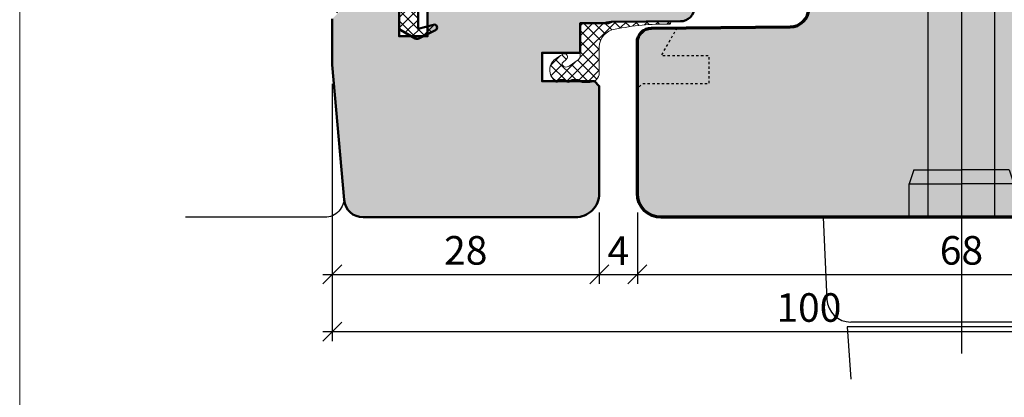
# Model space of a CAD drawing. Extents: x -427 to 10724, y -1070 to 3930.
# Drawn here: x 724 to 827, y 1222 to 1261 of the extents above; entities that cross this region are included whole.
import ezdxf

# ---------------------------------------------------------------- set-up
doc = ezdxf.new("R2010")
doc.units = 0
doc.linetypes.add('STRICHLINIE', pattern=[19.049999999999997, 12.7, -6.35])
doc.linetypes.add('VERDECKT2', pattern=[0.5, 0.25, -0.25])
doc.layers.get('0').update_dxf_attribs({"linetype": 'CONTINUOUS', "lineweight": 5, "plot": 0})
doc.layers.get('Defpoints').update_dxf_attribs({"linetype": 'CONTINUOUS', "lineweight": 0})
for name, color, linetype in [('BEM-1', 10, 'CONTINUOUS'), ('Beschläge', 252, 'CONTINUOUS'), ('PR Linie', 252, 'CONTINUOUS'), ('Schraffur Solid', 254, 'CONTINUOUS')]:
    doc.layers.add(name, color=color, linetype=linetype)
for name, color, linetype, lineweight in [('Dichtung', 1, 'CONTINUOUS', 13), ('Dichtung-Schraff', 12, 'CONTINUOUS', 5), ('Flügel', 46, 'CONTINUOUS', 50)]:
    doc.layers.add(name, color=color, linetype=linetype, lineweight=lineweight)
doc.styles.add('BEMASSUNG', font='ARIALN.TTF')
doc.dimstyles.new('BEM-1', dxfattribs={"dimtxt": 3, "dimasz": 2, "dimexe": 1, "dimexo": 2, "dimgap": 1, "dimtad": 1, "dimdec": 1, "dimdsep": 46, "dimtxsty": 'BEMASSUNG', "dimblk1": 'OBLIQUE', "dimblk2": 'OBLIQUE', "dimsah": 1, "dimcen": 0, "dimdle": 1, "dimclrd": 256, "dimclre": 256, "dimclrt": 7, "dimadec": 1, "dimazin": 2, "dimtfac": 1, "dimtdec": 1, "dimtix": 1, "dimtmove": 2, "dimatfit": 3, "dimfxl": 1, "dimtolj": 1, "dimarcsym": 0})

# ---------------------------------------------------------------- blocks, each defined once
blk = doc.blocks.new('_OBLIQUE')
at = {"color": 0, "linetype": 'ByBlock'}
blk.add_line((-0.5, -0.5), (0.5, 0.5), dxfattribs=at)
blk = doc.blocks.new('*D52')
at = {"layer": 'BEM-1', "lineweight": -2, "transparency": 16777216}
for p, q in [((756.4789351981667, 1254.582725397096), (756.4789351981667, 1233.582725397096)), ((784.4828536056511, 1241.082726860844), (784.4828536056511, 1233.582725397096)), ((755.4789351981667, 1234.582725397096), (785.4828536056511, 1234.582725397096))]:
    blk.add_line(p, q, dxfattribs=at)
at = {"layer": 'Defpoints', "color": 0, "transparency": 16777216}
for p in [(756.4789351981667, 1256.582725397096), (784.4828536056511, 1243.082726860844), (784.4828536056511, 1234.582725397096)]:
    blk.add_point(p, dxfattribs=at)
at = {"layer": 'BEM-1', "lineweight": -2, "transparency": 16777216, "xscale": 2, "yscale": 2, "zscale": 2, "rotation": 180}
blk.add_blockref('_OBLIQUE', (756.4789351981667, 1234.582725397096), dxfattribs=at)
at = {"layer": 'BEM-1', "lineweight": -2, "transparency": 16777216, "xscale": 2, "yscale": 2, "zscale": 2}
blk.add_blockref('_OBLIQUE', (784.4828536056511, 1234.582725397096), dxfattribs=at)
at = {"layer": 'BEM-1', "color": 7, "transparency": 16777216, "insert": (770.4808944019089, 1237.114444360261), "char_height": 3, "attachment_point": 5, "style": 'BEMASSUNG'}
blk.add_mtext('\\A1;28', dxfattribs=at)
blk = doc.blocks.new('*D53')
at = {"layer": 'BEM-1', "lineweight": -2, "transparency": 16777216}
for p, q in [((784.4828536056511, 1241.082726860844), (784.4828536056511, 1233.582725397096)), ((788.4828336213318, 1241.082725397096), (788.4828336213318, 1233.582725397096)), ((783.4828536056511, 1234.582725397096), (789.4828336213318, 1234.582725397096))]:
    blk.add_line(p, q, dxfattribs=at)
at = {"layer": 'Defpoints', "color": 0, "transparency": 16777216}
for p in [(784.4828536056511, 1243.082726860844), (788.4828336213318, 1243.082725397096), (788.4828336213318, 1234.582725397096)]:
    blk.add_point(p, dxfattribs=at)
at = {"layer": 'BEM-1', "lineweight": -2, "transparency": 16777216, "xscale": 2, "yscale": 2, "zscale": 2, "rotation": 180}
blk.add_blockref('_OBLIQUE', (784.4828536056511, 1234.582725397096), dxfattribs=at)
at = {"layer": 'BEM-1', "lineweight": -2, "transparency": 16777216, "xscale": 2, "yscale": 2, "zscale": 2}
blk.add_blockref('_OBLIQUE', (788.4828336213318, 1234.582725397096), dxfattribs=at)
at = {"layer": 'BEM-1', "color": 7, "transparency": 16777216, "insert": (786.4828436134915, 1237.082725397096), "char_height": 3, "attachment_point": 5, "style": 'BEMASSUNG'}
blk.add_mtext('\\A1;4', dxfattribs=at)
blk = doc.blocks.new('*D54')
at = {"layer": 'BEM-1', "lineweight": -2, "transparency": 16777216}
for p, q in [((856.4828412507263, 1254.582725397096), (856.4828412507263, 1233.582725397096)), ((788.4828336213318, 1241.082725397096), (788.4828336213318, 1233.582725397096)), ((787.4828336213318, 1234.582725397096), (857.4828412507263, 1234.582725397096))]:
    blk.add_line(p, q, dxfattribs=at)
at = {"layer": 'Defpoints', "color": 0, "transparency": 16777216}
for p in [(856.4828412507263, 1256.582725397096), (788.4828336213318, 1243.082725397096), (856.4828412507263, 1234.582725397096)]:
    blk.add_point(p, dxfattribs=at)
at = {"layer": 'BEM-1', "lineweight": -2, "transparency": 16777216, "xscale": 2, "yscale": 2, "zscale": 2, "rotation": 180}
blk.add_blockref('_OBLIQUE', (788.4828336213318, 1234.582725397096), dxfattribs=at)
at = {"layer": 'BEM-1', "lineweight": -2, "transparency": 16777216, "xscale": 2, "yscale": 2, "zscale": 2}
blk.add_blockref('_OBLIQUE', (856.4828412507263, 1234.582725397096), dxfattribs=at)
at = {"layer": 'BEM-1', "color": 7, "transparency": 16777216, "insert": (822.4828374360291, 1237.114444360261), "char_height": 3, "attachment_point": 5, "style": 'BEMASSUNG'}
blk.add_mtext('\\A1;68', dxfattribs=at)
blk = doc.blocks.new('*D60')
at = {"layer": 'BEM-1', "lineweight": -2, "transparency": 16777216}
for p, q in [((756.4789352000294, 1254.582725397096), (756.4789352000294, 1227.582725397096)), ((856.4828412507263, 1254.582725397096), (856.4828412507263, 1227.582725397096)), ((755.4789352000294, 1228.582725397096), (857.4828412507263, 1228.582725397096))]:
    blk.add_line(p, q, dxfattribs=at)
at = {"layer": 'Defpoints', "color": 0, "transparency": 16777216}
for p in [(756.4789352000294, 1256.582725397096), (856.4828412507263, 1256.582725397096), (856.4828412507263, 1228.582725397096)]:
    blk.add_point(p, dxfattribs=at)
at = {"layer": 'BEM-1', "lineweight": -2, "transparency": 16777216, "xscale": 2, "yscale": 2, "zscale": 2, "rotation": 180}
blk.add_blockref('_OBLIQUE', (756.4789352000294, 1228.582725397096), dxfattribs=at)
at = {"layer": 'BEM-1', "lineweight": -2, "transparency": 16777216, "xscale": 2, "yscale": 2, "zscale": 2}
blk.add_blockref('_OBLIQUE', (856.4828412507263, 1228.582725397096), dxfattribs=at)
at = {"layer": 'BEM-1', "color": 7, "transparency": 16777216, "insert": (806.4808882253778, 1231.114444360261), "char_height": 3, "attachment_point": 5, "style": 'BEMASSUNG'}
blk.add_mtext('\\A1;100', dxfattribs=at)
blk = doc.blocks.new('Griff Fe')
at = {"layer": 'Beschläge', "linetype": 'STRICHLINIE', "ltscale": 4}
blk.add_line((0, 36.49362114659539), (0, -16.99999999999955), dxfattribs=at)
at = {"layer": 'Beschläge'}
for p, q in [((-3.5, 0), (-3.5, 33.50379810850018)), ((-3.000000499999942, 34.00309100187815), (-4.999999418942025e-07, 34.00309100187815)), ((3.000000500000169, 34.00309100187815), (5.000001692678779e-07, 34.00309100187815)), ((3.5, 0), (3.5, 33.50379810850018)), ((-5, 5), (-5.5, 3.5)), ((-5, 5), (0, 5)), ((5, 5), (0, 5)), ((5, 5), (5.5, 3.5)), ((-5.5, 3.5), (0, 3.5)), ((-5.5, 0), (-5.5, 3.5)), ((5.5, 3.5), (0, 3.5)), ((5.5, 0), (5.5, 3.5)), ((-14.5, 0), (-14.10847640216821, -8.613519152296703)), ((14.5, 0), (-14.5, 0)), ((14.5, 0), (14.10847640216844, -8.613519152296703)), ((11.61105505164255, -11), (-11.61105505164255, -11)), ((-12, -11.5), (-11.61176470588236, -16.99999999999955)), ((12, -11.5), (-12, -11.5)), ((12, -11.5), (11.61176470588236, -16.99999999999955))]:
    blk.add_line(p, q, dxfattribs=at)
for centre, radius, start, end in [((-3.000000499999942, 33.50309100187815), 0.5, 90, 180), ((-0.009398500000088461, 26.64132300187816), 7.358683, 89.92682100000066, 118.31712599999), ((0.009398500000088461, 26.64132300187816), 7.358683, 61.68287400000996, 90.07317899999936), ((3.000000500000169, 33.50309100187815), 0.5, 0, 90), ((-11.61105505164255, -8.5), 2.5, 182.6025622024912, 270), ((11.61105505164255, -8.5), 2.5, 270, 357.3974377974957)]:
    blk.add_arc(centre, radius, start, end, dxfattribs=at)

msp = doc.modelspace()

# ---------------------------------------------------------------- hatches: boundary and pattern name
at = {"layer": 'Dichtung-Schraff'}
h = msp.add_hatch(dxfattribs=at)
h.set_pattern_fill('ANSI37', color=256, scale=0.25, angle=-90.00000000000001)
h.set_pattern_definition([(315, (-1820.209062644636, -639.6184823062142), (0.5612660075668222, 0.5612660075668219), []), (44.99999999999999, (-1820.209062644636, -639.6184823062142), (-0.5612660075668219, 0.5612660075668222), [])])
edge = h.paths.add_edge_path()
edge.add_arc((768.1795794174723, 1263.910302449441), 0.2999954224602955, 0.0014571292567211458, 90.00145712925672, ccw=False)
edge.add_line((768.4795748398355, 1263.910310078836), (768.4795748398355, 1262.81030397532))
edge.add_arc((768.1795717880777, 1262.81030397532), 0.3000030517578125, -90, 0, ccw=False)
edge.add_line((768.1795717880777, 1262.510300923562), (765.7795702621988, 1262.510300923562))
edge.add_arc((765.7795702621988, 1262.210297871804), 0.3000030517578125, 90, 180)
edge.add_line((765.479567210441, 1262.210297871804), (765.479567210441, 1260.360307027078))
edge.add_line((765.479567210441, 1260.360307027078), (767.1010882065348, 1260.799851704812))
edge.add_arc((767.1795719904367, 1260.510300397695), 0.2999994396474538, -63.07132131167879, 105.1657994390078, ccw=False)
edge.add_line((767.3154360458902, 1260.242829610086), (765.5649553940348, 1259.353669453836))
edge.add_arc((765.3838093117267, 1259.710297703943), 0.3999970148766347, 239.9992222459382, 296.92787890740493, ccw=False)
edge.add_line((765.1838061020426, 1259.363892842508), (763.6795717880777, 1260.232362080789))
edge.add_arc((763.8795745248958, 1260.578770298537), 0.3999996850727857, 180.0004567123951, 239.99952128813112, ccw=False)
edge.add_line((763.4795748398355, 1260.578767110086), (763.4795748398355, 1262.110291768289))
edge.add_line((763.4795748398355, 1262.110291768289), (763.652777354484, 1262.410294820047))
edge.add_arc((763.479576236122, 1262.51029952723), 0.1999989221485289, 329.9982645766854, 480.0001354071532)
edge.add_line((763.3795763657145, 1262.683503438211), (763.0795733139566, 1262.510300923562))
edge.add_line((763.0795733139566, 1262.510300923562), (757.7109438583902, 1262.510300923562))
edge.add_arc((757.710949719306, 1262.01030335127), 0.4999975723265095, 90.00067161473231, 135.0012898188907)
edge.add_line((757.3573900864176, 1262.36384706614), (756.791708628898, 1261.798173238015))
edge.add_arc((756.5795729809402, 1262.010301067371), 0.2999995818688635, 178.2862116800746, 315.00105588379876, ccw=False)
edge.add_arc((750.2645091342117, 1262.195027226282), 6.017765531660738, 358.3263883851529, 385.0281305983456)
edge.add_arc((756.0795715036716, 1264.910308617321), 0.3999991781781406, 52.77681481184811, 205.0536528281091, ccw=False)
edge.add_arc((759.3326626738117, 1269.17045221865), 4.960172461622546, 232.6227640461372, 270.154848097509)
edge.add_line((759.3460680649332, 1264.210297871804), (760.623106639152, 1264.210297871804))
edge.add_arc((760.6231044367614, 1264.710297222352), 0.4999993505519644, 270.0002523756926, 302.8602890334947)
edge.add_arc((761.9795748398355, 1262.624345113015), 1.988217423291417, 56.920461356767476, 123.07953864323261, ccw=False)
edge.add_arc((763.3360452429097, 1264.710297222352), 0.4999993505519407, 237.1397109665052, 269.9997476243074)
edge.add_line((763.3360430405191, 1264.210297871804), (764.623106639152, 1264.210297871804))
edge.add_arc((764.6231044367614, 1264.710297222352), 0.4999993505519644, 270.0002523756926, 302.8602890334947)
edge.add_arc((765.9795748398355, 1262.615128804422), 1.995946233201186, 57.064861289497685, 122.93513871050229, ccw=False)
edge.add_arc((767.3360452429097, 1264.710297222352), 0.4999993505519407, 237.1397109665052, 269.9997476243074)
edge.add_line((767.3360430405191, 1264.210297871804), (768.1795717880777, 1264.210297871804))
h = msp.add_hatch(dxfattribs=at)
h.set_pattern_fill('ANSI37', color=256, scale=0.25)
h.set_pattern_definition([(45, (376.4096562315299, -386.841570265243), (-0.561266007566822, 0.5612660075668221), []), (135, (376.4096562315299, -386.841570265243), (-0.5612660075668221, -0.561266007566822), [])])
edge = h.paths.add_edge_path()
edge.add_arc((791.8378577644386, 1261.007637725652), 0.1449999999998324, -8.992628863779828e-11, 90.34435230988561, ccw=False)
edge.add_line((791.9828577644384, 1261.007637725652), (791.9828577644384, 1260.998362623843))
edge.add_arc((791.8378577644387, 1260.998362623843), 0.1449999999997544, -91.49149799943137, 8.992628863779828e-11, ccw=False)
edge.add_arc((791.2077496860917, 1236.79827766885), 24.06328676340591, 88.50850200050671, 102.1461775026668)
edge.add_arc((786.3808208424433, 1258.439629284506), 1.898001347570569, 97.14710163876072, 180.363845384075)
edge.add_line((784.4828577644384, 1258.427576487708), (784.4828577644384, 1255.752555385702))
edge.add_arc((783.4828577644384, 1255.752555385702), 1, -90, 0, ccw=False)
edge.add_line((783.4828577644384, 1254.752555385702), (782.9834386727998, 1254.752555385702))
edge.add_line((782.9834386727998, 1254.752555385702), (782.6828556919118, 1254.75255538567))
edge.add_arc((782.6828556919116, 1254.952552921767), 0.1999975360970438, 203.577795339551, 270.00000000003257, ccw=False)
edge.add_arc((782.2245997244991, 1254.752557269025), 0.299999256677706, 23.57779533945062, 89.99999999383361)
edge.add_line((782.2245997245313, 1255.052556525702), (781.6911209370201, 1255.052556525759))
edge.add_arc((781.691120936988, 1254.75254831399), 0.3000082117689544, 89.99999999387721, 156.4210850382873)
edge.add_arc((781.232858565148, 1254.952557422484), 0.1999998330912251, 203.5785907385288, 336.42108503823374, ccw=False)
edge.add_arc((780.7745990228088, 1254.752552636078), 0.3000038896254078, 23.57859073847257, 89.99986598874338)
edge.add_line((780.7745997244992, 1255.052556525702), (780.4411184231913, 1255.052557305713))
edge.add_arc((780.4411177215089, 1254.752556784454), 0.3000005212603831, 89.9998659887803, 156.4220031160128)
edge.add_arc((779.982858984165, 1254.952555565084), 0.200000061344992, 193.7952667970761, 336.42200311590943, ccw=False)
edge.add_arc((779.4972875166754, 1254.833330305592), 0.2999942511636396, 13.79526679713851, 46.49177573735572)
edge.add_arc((780.6340859532095, 1256.030921580124), 1.351228188770997, 139.9992244002666, 226.4917757372529, ccw=False)
edge.add_line((779.5989968653084, 1256.899488329567), (779.7689700003943, 1257.102048855257))
edge.add_arc((783.2158814477737, 1252.857016882058), 5.468225944450056, 117.80113375465999, 129.0761550946496, ccw=False)
edge.add_arc((780.8470460553667, 1257.432167955437), 0.3186718322567572, -28.131524534768516, 124.73379472890221, ccw=False)
edge.add_arc((777.9987396306067, 1260.064489272261), 4.187534206949072, 309.3456557502626, 318.35679628571427, ccw=False)
edge.add_arc((780.7876316980345, 1256.677653445644), 0.2000013281711509, 132.0693005576679, 215.6625518799302)
edge.add_arc((781.0313700444993, 1256.852555765702), 0.5000000000000516, 215.6625518800109, 304.9999999999899)
edge.add_line((781.3181582626748, 1256.442979743558), (782.2696459826138, 1257.109218617573))
edge.add_arc((781.9828577644384, 1257.518794639718), 0.5000000000000243, 304.9999999999792, 359.999999999974)
edge.add_line((782.4828577644384, 1257.518794639717), (782.4828577644384, 1260.455581394415))
edge.add_arc((782.9828577644384, 1260.455581394415), 0.5, 90, 180, ccw=False)
edge.add_line((782.9828577644384, 1260.955581394415), (783.9941530671176, 1260.955581394415))
edge.add_arc((784.2321818428402, 1264.769230188529), 3.821069853185657, 266.4285185444706, 281.6136903530416)
edge.add_arc((785.8743582729064, 1258.105428515737), 3.048613995092989, 88.21030995458568, 106.63914341524281, ccw=False)
edge.add_line((785.9695692460791, 1261.152555385702), (788.6581562358488, 1261.152555385702))
edge.add_arc((790.2409112727034, 1526.715721451947), 265.5678826301003, 269.6585215064949, 270.3443523099727)
at = {"layer": 'Schraffur Solid'}
h = msp.add_hatch(color=256, dxfattribs=at)
h.dxf.hatch_style = 1
edge = h.paths.add_edge_path()
edge.add_line((804.4614821250683, 1293.600033706749), (812.9920250017766, 1293.674478626592))
edge.add_arc((812.9789351985369, 1295.174421510818), 1.499999999629818, 270.499999999824, 360)
edge.add_line((814.4789351981667, 1295.174421510818), (814.4789351981667, 1304.582725397096))
edge.add_line((814.4789351981667, 1304.582725397096), (776.4789428294239, 1304.582725397096))
edge.add_line((776.4789428294239, 1304.582725397096), (776.4789428294239, 1293.082725397096))
edge.add_line((776.4789428294239, 1293.082725397096), (776.9789428275612, 1292.582725397096))
edge.add_line((776.9789428275612, 1292.582725397096), (782.4789428275612, 1292.582725397096))
edge.add_line((782.4789428275612, 1292.582725397096), (782.4789428275612, 1288.582725397096))
edge.add_line((782.4789428275612, 1288.582725397096), (776.4789428275612, 1288.582725397096))
edge.add_line((776.4789428275612, 1288.582725397096), (776.4789428275612, 1262.582725397095))
edge.add_line((776.4789428275612, 1262.582725397095), (766.4789428275612, 1262.495460382447))
edge.add_line((766.4789428275612, 1262.495460382447), (766.4789428275612, 1259.582725397095))
edge.add_line((766.4789428275612, 1259.582725397095), (763.4789428275612, 1259.582725397095))
edge.add_line((763.4789428275612, 1259.582725397095), (763.4789351981667, 1262.469276047096))
edge.add_line((763.4789351981667, 1262.469276047096), (758.6289443534397, 1262.426948419556))
edge.add_line((758.6289443534397, 1262.426948419556), (757.4789351981667, 1262.426956048951))
edge.add_line((757.4789351981667, 1262.426956048951), (756.4789351981667, 1261.426956048951))
edge.add_line((756.4789351981667, 1261.426956048951), (756.4789351981667, 1256.582725397096))
edge.add_line((756.4789351981667, 1256.582725397096), (757.7190404231853, 1242.408410336801))
edge.add_arc((759.7114277866975, 1242.582723520136), 1.999998123040983, 185.0000535297175, 270.0000000000032)
edge.add_line((759.7114277866976, 1240.582725397095), (781.9828536056518, 1240.582725397096))
edge.add_arc((781.9828536056517, 1243.082725397096), 2.5, 270.0000000000026, 360.0000335466394)
edge.add_line((784.4828536056513, 1243.082726860844), (784.4828470030898, 1254.359531664848))
edge.add_line((784.4828470030898, 1254.359531664848), (783.9828470030898, 1254.859531664848))
edge.add_line((783.9828470030898, 1254.859531664848), (778.4828470030898, 1254.859531664848))
edge.add_line((778.4828470030898, 1254.859531664848), (778.4828470030898, 1257.859531664848))
edge.add_line((778.4828470030898, 1257.859531664848), (782.4828470030898, 1257.859531664848))
edge.add_line((782.4828470030898, 1257.859531664848), (782.4828470030898, 1260.949531664848))
edge.add_line((782.4828470030898, 1260.949531664848), (785.4443305223767, 1260.949531664848))
edge.add_arc((786.2323925364029, 1259.67494323201), 1.498538424958011, 107.5609601264307, 121.72798104378859, ccw=False)
edge.add_line((785.7802530118918, 1261.103644481905), (792.9959434071034, 1261.157018161158))
edge.add_arc((792.9828536060302, 1262.656961045394), 1.499999999621371, 270.4999999170683, 360)
edge.add_line((794.4828536056515, 1262.656961045394), (794.4828536056516, 1270.582725561009))
edge.add_arc((793.4828536056516, 1270.582725561009), 1, 0, 90)
edge.add_line((793.4828536056516, 1271.582725561009), (790.4828536056516, 1271.582725561009))
edge.add_line((790.4828536056516, 1271.582725561009), (790.4828536056516, 1279.582725561009))
edge.add_line((790.4828536056516, 1279.582725561009), (793.4828536056516, 1279.582725561009))
edge.add_arc((793.4828536056516, 1280.582725561009), 1, 270, 360)
edge.add_line((794.4828536056516, 1280.582725561009), (794.4828536056516, 1284.582725561009))
edge.add_line((794.4828536056516, 1284.582725561009), (799.995943407179, 1284.630837565999))
edge.add_arc((799.9828536041593, 1286.130780450227), 1.499999999629716, 270.4999999914166, 360)
edge.add_line((801.4828536037891, 1286.130780450227), (801.482853603789, 1289.082732281433))
edge.add_arc((800.982853603789, 1289.082732281433), 0.5, 0, 90)
edge.add_line((800.982853603789, 1289.582732281433), (796.4789351981667, 1289.582732281433))
edge.add_line((796.4789351981667, 1289.582732281433), (796.4789351981667, 1292.582732281433))
edge.add_line((796.4789351981667, 1292.582732281433), (802.7369670078692, 1292.582732281433))
edge.add_arc((804.4789351960178, 1291.600109865337), 1.999999995283591, 90.49999999982549, 150.5731999617448, ccw=False)
h = msp.add_hatch(color=256, dxfattribs=at)
h.dxf.hatch_style = 1
edge = h.paths.add_edge_path()
edge.add_arc((790.9828361261374, 1243.08272790184), 2.50000250480697, 180.0000574044433, 269.9995928888068, ccw=False)
edge.add_line((788.4828336213318, 1243.082725397096), (788.482879397699, 1258.938712945924))
edge.add_arc((789.9828779721481, 1258.938710458863), 1.499998574451199, 90.50003150081812, 179.9999050011682, ccw=False)
edge.add_line((789.9697873566834, 1260.438651910768), (804.5002744172302, 1260.565437189088))
edge.add_arc((804.4828096706241, 1262.56536962556), 2.000008691937733, 270.5003323198321, 359.9997498930568)
edge.add_line((806.4828183625427, 1262.565360895143), (806.4828259919373, 1289.991065851198))
edge.add_arc((807.9828238383532, 1289.991067900542), 1.499997846417308, 90.50000393359812, 180.0000782792937, ccw=False)
edge.add_line((807.9697339509216, 1291.491008630739), (816.5002820466248, 1291.565479150758))
edge.add_arc((816.4828228291794, 1293.565398476436), 1.999995533368188, 270.5001772065705, 360.000125488839)
edge.add_line((818.4828183625427, 1293.565402856813), (818.4829785798279, 1299.199138513551))
edge.add_arc((818.9829858267035, 1299.199118414196), 0.5000072472795898, 105.0006689240142, 179.9976968169616, ccw=False)
edge.add_line((818.8535687897888, 1299.682086816774), (822.4828107331482, 1300.654540887819))
edge.add_line((822.4828107331482, 1300.654540887819), (822.4828107331482, 1304.582721582399))
edge.add_line((822.4828107331482, 1304.582721582399), (836.4828336213318, 1304.582725397096))
edge.add_line((836.4828336213318, 1304.582725397096), (836.4828336213318, 1293.082725397096))
edge.add_line((836.4828336213318, 1293.082725397096), (835.9828336213318, 1292.582725397096))
edge.add_line((835.9828336213318, 1292.582725397096), (830.4828336213318, 1292.582725397096))
edge.add_line((830.4828336213318, 1292.582725397096), (830.4828336213318, 1288.582725397096))
edge.add_line((830.4828336213318, 1288.582725397096), (836.4828336213318, 1288.582725397096))
edge.add_line((836.4828336213318, 1288.582725397096), (836.4828336213318, 1262.582725397096))
edge.add_line((836.4828336213318, 1262.582725397096), (846.4828336213318, 1262.495460382448))
edge.add_line((846.4828336213318, 1262.495460382448), (846.4828336213318, 1259.582725397096))
edge.add_line((846.4828336213318, 1259.582725397096), (849.4828336213318, 1259.582725397096))
edge.add_line((849.4828336213318, 1259.582725397096), (849.4828412507263, 1262.469058862672))
edge.add_line((849.4828412507263, 1262.469058862672), (854.3328320954529, 1262.426952234254))
edge.add_line((854.3328320954529, 1262.426952234254), (855.4828412507263, 1262.426956048952))
edge.add_line((855.4828412507263, 1262.426956048952), (856.4828412507263, 1261.426956048952))
edge.add_line((856.4828412507263, 1261.426956048952), (856.4828412507263, 1256.582725397096))
edge.add_line((856.4828412507263, 1256.582725397096), (855.2427365754334, 1242.408416620241))
edge.add_arc((853.2503486624876, 1242.582723519817), 1.999998122722234, 270.0000586906423, 355.0001271736963, ccw=False)
edge.add_line((853.2503507111755, 1240.582725397096), (790.9828183625427, 1240.582725397096))

# ---------------------------------------------------------------- linework, layer by layer
msp.add_lwpolyline([(723.6860323207848, 929.5375667323915), (1223.686032320785, 929.5375667323915), (1223.686032320785, 1429.537566732391), (723.6860323207848, 1429.537566732391)], close=True)
at = {"layer": 'Defpoints'}
msp.add_lwpolyline([(905.6860323207848, 1148.537566732391), (905.6860323207848, 1429.537566732391), (723.6860323207848, 1429.537566732391), (723.6860323207848, 1148.537566732391)], close=True, dxfattribs=at)
at = {"layer": 'Dichtung', "linetype": 'Continuous', "lineweight": 50}
msp.add_lwpolyline([(765.479567210441, 1262.210297871804), (765.479567210441, 1260.360307027078), (767.1010882065348, 1260.799851704812, -0.9022792328752454), (767.3154360458902, 1260.242829610086), (765.5649553940348, 1259.353669453836, -0.2536363002906358), (765.1838061020426, 1259.363892842508), (763.6795717880777, 1260.232362080789, -0.2679448178348697), (763.4795748398355, 1260.578767110086), (763.4795748398355, 1262.110291768289)], format="xyb", dxfattribs=at)
at = {"layer": 'Dichtung'}
msp.add_lwpolyline([(791.8369863078537, 1261.152635106881, -0.4159749720809438), (791.9828577644384, 1261.007637725652), (791.9828577644384, 1260.998362623843, -0.42185874380617), (791.8340836158486, 1260.853411750088, 0.05957591931100879), (786.1446768105593, 1260.322883147262, 0.37994796828086), (784.4828577644384, 1258.427576487708), (784.4828577644384, 1255.752555385702, -0.4142135623730951), (783.4828577644384, 1254.752555385702), (782.9834386727998, 1254.752555385702), (782.6828556919118, 1254.75255538567, -0.2982184471324167), (782.4995543873661, 1254.872555133068, 0.2982184471031342), (782.2245997245313, 1255.052556525702), (781.6911209370201, 1255.052556525759, 0.2982131274273964), (781.4161604116325, 1254.872555133068, -0.6546465102448509), (781.0495562659526, 1254.872556170331, 0.2982140311637201), (780.7745997244992, 1255.052556525702), (780.4411184231913, 1255.052557305713, 0.2982181262565556), (780.1661623217392, 1254.87255612151, -0.7174271511960923), (779.7886281282217, 1254.904864904179, 0.1436412894170976), (779.7038211655913, 1255.050908803143, -0.3963952191138859), (779.5989968653084, 1256.899488329567), (779.7689700003943, 1257.102048855257, -0.04923629003939543), (780.6654782063124, 1257.694055054897, -0.7873840072791632), (781.1280724124181, 1257.281915090851, -0.03933879189619388), (780.653625014646, 1256.82612142225, 0.3818291272464531), (780.6251376685709, 1256.561050608376, 0.4108306710692046), (781.3181582626748, 1256.442979743558), (782.2696459826138, 1257.109218617573, 0.2446984432290413), (782.4828577644384, 1257.518794639717), (782.4828577644384, 1260.455581394415, -0.4142135623730951), (782.9828577644384, 1260.955581394415), (783.9941530671176, 1260.955581394415, 0.06635494137166957), (785.0014089685319, 1261.026388426976, -0.08058471503256744), (785.9695692460791, 1261.152555385702), (788.6581562358488, 1261.152555385702, 0.002992510340784699)], format="xyb", close=True, dxfattribs=at)
at = {"layer": 'Flügel', "linetype": 'Continuous', "lineweight": 70}
msp.add_lwpolyline([(853.2503507111755, 1240.582725397096), (790.9828183625427, 1240.582725397096, -0.4142111877939146), (788.4828336213318, 1243.082725397096), (788.482879397699, 1258.938712945924, -0.4116592449996581), (789.9697873566834, 1260.438651910768), (804.5002744172302, 1260.565437189088, 0.4116569185210551), (806.4828183625427, 1262.565360895143), (806.4828259919373, 1289.991065851198, -0.4116602698628867), (807.9697339509216, 1291.491008630739), (816.5002820466248, 1291.565479150758, 0.4116596265928705), (818.4828183625427, 1293.565402856813), (818.4829785798279, 1299.199138513551, -0.3394397963410742), (818.8535687897888, 1299.682086816774), (822.4828107331482, 1300.654540887819), (822.4828107331482, 1304.582721582399), (836.4828336213318, 1304.582725397096)], format="xyb", dxfattribs=at)
at = {"layer": 'Flügel'}
msp.add_lwpolyline([(756.4789351981667, 1261.426956048951), (756.4789351981667, 1256.582725397096), (757.7190404231853, 1242.408410336801, 0.388878462963951), (759.7114277866976, 1240.582725397095), (781.9828536056518, 1240.582725397096, 0.4142137338618602), (784.4828536056513, 1243.082726860844), (784.4828470030898, 1254.359531664848), (783.9828470030898, 1254.859531664848), (778.4828470030898, 1254.859531664848), (778.4828470030898, 1257.859531664848), (782.4828470030898, 1257.859531664848), (782.4828470030898, 1260.949531664848), (785.4443305223767, 1260.949531664848, -0.06189414533523802), (785.7802530118918, 1261.103644481905), (792.9959434071034, 1261.157018161158, 0.4116598909186019), (794.4828536056515, 1262.656961045394)], format="xyb", dxfattribs=at)
msp.add_lwpolyline([(766.4789428275612, 1262.495460382447), (766.4789428275612, 1259.582725397095), (763.4789428275612, 1259.582725397095), (763.4789351981667, 1262.469276047096)], dxfattribs=at)
at = {"layer": 'PR Linie', "linetype": 'VERDECKT2', "lineweight": 25, "flags": 128}
msp.add_lwpolyline([(792.6452023957459, 1260.461997858034), (790.9828641389099, 1257.582755914674), (795.9828336213318, 1257.582740655885), (795.9828488801209, 1254.582740655885), (788.9828641389099, 1254.582740655885), (788.4828488801209, 1254.082740655885)], dxfattribs=at)
at = {"layer": 'PR Linie'}
msp.add_lwpolyline([(756.4789352000294, 1256.582725397096), (757.6885390634366, 1242.757038744022, -0.4400108096803393), (755.696149830108, 1240.582725397096), (741.0737057943161, 1240.582725397096)], format="xyb", dxfattribs=at)

# ---------------------------------------------------------------- block references
at = {"layer": 'BEM-1'}
msp.add_blockref('Griff Fe', (822.4828214165414, 1240.582725397096), dxfattribs=at)

# ---------------------------------------------------------------- dimensions: what is measured, and where the dimension line sits
for base, p1, p2, picture, middle in [((784.4828536056511, 1234.582725397096), (756.4789351981667, 1256.582725397096), (784.4828536056511, 1243.082726860844), '*D52', (770.4808944019089, 1237.114444360261)), ((856.4828412507263, 1228.582725397096), (756.4789352000294, 1256.582725397096), (856.4828412507263, 1256.582725397096), '*D60', (806.4808882253778, 1231.114444360261)), ((856.4828412507263, 1234.582725397096), (788.4828336213318, 1243.082725397096), (856.4828412507263, 1256.582725397096), '*D54', (822.4828374360291, 1237.114444360261)), ((788.4828336213318, 1234.582725397096), (784.4828536056511, 1243.082726860844), (788.4828336213318, 1243.082725397096), '*D53', (786.4828436134915, 1237.082725397096))]:
    dim = msp.add_linear_dim(base=base, p1=p1, p2=p2, dimstyle='BEM-1', dxfattribs=at)
    dim.commit()
    dim.dimension.update_dxf_attribs({"geometry": picture, "text_midpoint": middle})

doc.saveas('drawing.dxf')
